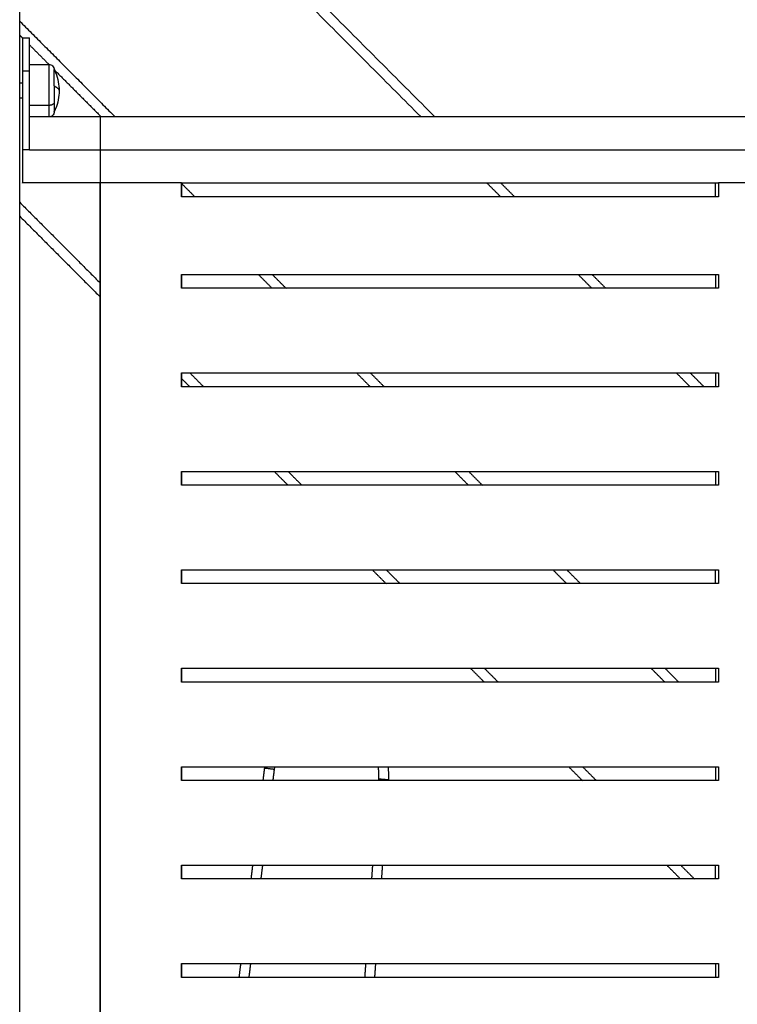
# Model space of a CAD drawing. Units: millimetres. Extents: x 9191.2 to 9210.1, y 101.8 to 118.4.
# Drawn here: x 9196 to 9196.4, y 114.9 to 115.4 of the extents above; entities that cross this region are included whole.
import ezdxf

# ---------------------------------------------------------------- set-up
doc = ezdxf.new("R2010")
doc.units = ezdxf.units.MM
doc.layers.add('Make2D$Visible$Curves', color=7, linetype='Continuous', true_color=0x000000)
doc.layers.add('Make2D$Visible$Tangents', color=7, linetype='Continuous', true_color=0x000000)

# ---------------------------------------------------------------- blocks, each defined once
blk = doc.blocks.new('OPSHB_S112B')
at = {"layer": 'Make2D$Visible$Curves', "color": 0, "lineweight": -3}
for points in [[(9218.91728, 100.93835), (9218.91728, 102.25534), (9218.91728, 103.57232)], [(9219.12804, 102.8519), (9219.02266, 102.95759), (9218.91728, 103.06328)], [(9218.91728, 102.89333), (9218.91799, 102.89262), (9218.9187, 102.8919)], [(9218.91865, 102.8919), (9218.92045, 102.8919), (9218.92224, 102.8919)], [(9218.92224, 102.88836), (9218.92721, 102.88337), (9218.93218, 102.87838)], [(9218.92224, 102.8784), (9218.92721, 102.8784), (9218.93218, 102.8784)], [(9218.91865, 102.87505), (9218.91865, 102.85505), (9218.91865, 102.83505)], [(9218.92224, 102.83505), (9218.92224, 102.85505), (9218.92224, 102.87505)], [(9218.93478, 102.87578), (9218.94668, 102.86384), (9218.95858, 102.8519)], [(9218.91728, 102.86905), (9218.91797, 102.86905), (9218.91865, 102.86905)], [(9218.91865, 102.86121), (9218.91797, 102.86121), (9218.91728, 102.86121)], [(9218.92224, 102.8519), (9218.94018, 102.8519), (9218.95811, 102.8519)], [(9218.95811, 102.8182), (9218.93838, 102.8182), (9218.91865, 102.8182)], [(9218.95811, 102.1182), (9218.95811, 102.4682), (9218.95811, 102.8182)], [(9218.95811, 102.8182), (9218.95811, 102.4682), (9218.95811, 102.1182)], [(9218.99953, 102.8112), (9218.99953, 102.8147), (9218.99953, 102.8182)], [(9218.99953, 102.8182), (9218.99953, 102.8147), (9218.99953, 102.8112)], [(9219.16862, 102.8112), (9219.16513, 102.8147), (9219.16164, 102.8182)], [(9219.27065, 102.8182), (9219.27146, 102.8182), (9219.27228, 102.8182)], [(9219.27065, 102.8112), (9219.27065, 102.8147), (9219.27065, 102.8182)], [(9219.27228, 102.8182), (9219.27228, 102.8147), (9219.27228, 102.8112)], [(9218.91728, 102.80842), (9218.9377, 102.78795), (9218.95811, 102.76747)], [(9218.99953, 102.7647), (9218.99953, 102.7682), (9218.99953, 102.7717)], [(9218.99953, 102.7717), (9218.99953, 102.7682), (9218.99953, 102.7647)], [(9219.03855, 102.7717), (9219.04204, 102.7682), (9219.04553, 102.7647)], [(9219.21498, 102.7647), (9219.21149, 102.7682), (9219.208, 102.7717)], [(9219.27065, 102.7717), (9219.27065, 102.7682), (9219.27065, 102.7647)], [(9219.27228, 102.7717), (9219.27228, 102.7682), (9219.27228, 102.7647)], [(9218.99953, 102.7147), (9218.99953, 102.7182), (9218.99953, 102.7217)], [(9218.99953, 102.7217), (9218.99953, 102.7182), (9218.99953, 102.7147)], [(9219.00375, 102.7217), (9219.00724, 102.7182), (9219.01073, 102.7147)], [(9219.0884, 102.7217), (9219.09189, 102.7182), (9219.09538, 102.7147)], [(9219.26484, 102.7147), (9219.26135, 102.7182), (9219.25786, 102.7217)], [(9219.27065, 102.7217), (9219.27065, 102.7182), (9219.27065, 102.7147)], [(9219.27228, 102.7217), (9219.27228, 102.7182), (9219.27228, 102.7147)], [(9218.99953, 102.6647), (9218.99953, 102.6682), (9218.99953, 102.6717)], [(9218.99953, 102.6717), (9218.99953, 102.6682), (9218.99953, 102.6647)], [(9219.0536, 102.6717), (9219.05709, 102.6682), (9219.06058, 102.6647)], [(9219.13825, 102.6717), (9219.14174, 102.6682), (9219.14523, 102.6647)], [(9219.27065, 102.6717), (9219.27065, 102.6682), (9219.27065, 102.6647)], [(9219.27228, 102.6717), (9219.27228, 102.6682), (9219.27228, 102.6647)], [(9218.99953, 102.6217), (9218.99953, 102.6182), (9218.99953, 102.6147)], [(9218.99953, 102.6147), (9218.99953, 102.6182), (9218.99953, 102.6217)], [(9219.10345, 102.6217), (9219.10694, 102.6182), (9219.11043, 102.6147)], [(9219.18811, 102.6217), (9219.1916, 102.6182), (9219.19509, 102.6147)], [(9219.27065, 102.6147), (9219.27065, 102.6182), (9219.27065, 102.6217)], [(9219.27228, 102.6217), (9219.27228, 102.6182), (9219.27228, 102.6147)], [(9218.99953, 102.5647), (9218.99953, 102.5682), (9218.99953, 102.5717)], [(9218.99953, 102.5717), (9218.99953, 102.5682), (9218.99953, 102.5647)], [(9219.1533, 102.5717), (9219.15679, 102.5682), (9219.16028, 102.5647)], [(9219.23796, 102.5717), (9219.24145, 102.5682), (9219.24494, 102.5647)], [(9219.27065, 102.5717), (9219.27065, 102.5682), (9219.27065, 102.5647)], [(9219.27228, 102.5717), (9219.27228, 102.5682), (9219.27228, 102.5647)], [(9218.99953, 102.5217), (9218.99953, 102.5182), (9218.99953, 102.5147)], [(9218.99953, 102.5147), (9218.99953, 102.5182), (9218.99953, 102.5217)], [(9219.04655, 102.52046), (9219.0462, 102.51758), (9219.04585, 102.5147)], [(9219.20316, 102.5217), (9219.20665, 102.5182), (9219.21014, 102.5147)], [(9219.27065, 102.5217), (9219.27065, 102.5182), (9219.27065, 102.5147)], [(9219.27228, 102.5217), (9219.27228, 102.5182), (9219.27228, 102.5147)], [(9219.09964, 102.5147), (9219.09966, 102.51504), (9219.09969, 102.51537)], [(9218.99953, 102.4717), (9218.99953, 102.4682), (9218.99953, 102.4647)], [(9218.99953, 102.4647), (9218.99953, 102.4682), (9218.99953, 102.4717)], [(9219.04061, 102.4717), (9219.04018, 102.4682), (9219.03976, 102.4647)], [(9219.09614, 102.4647), (9219.09639, 102.4682), (9219.09663, 102.4717)], [(9219.25301, 102.4717), (9219.2565, 102.4682), (9219.25999, 102.4647)], [(9219.27065, 102.4647), (9219.27065, 102.4682), (9219.27065, 102.4717)], [(9219.27228, 102.4717), (9219.27228, 102.4682), (9219.27228, 102.4647)], [(9218.99953, 102.4147), (9218.99953, 102.4182), (9218.99953, 102.4217)], [(9218.99953, 102.4217), (9218.99953, 102.4182), (9218.99953, 102.4147)], [(9219.03452, 102.4217), (9219.0341, 102.4182), (9219.03367, 102.4147)], [(9219.09265, 102.4147), (9219.09289, 102.4182), (9219.09314, 102.4217)], [(9219.27065, 102.4217), (9219.27065, 102.4182), (9219.27065, 102.4147)], [(9219.27228, 102.4217), (9219.27228, 102.4182), (9219.27228, 102.4147)]]:
    blk.add_open_spline(points, degree=2, dxfattribs=at)
for points, weights in [([(9218.91865, 102.8919), (9218.91865, 102.8919), (9218.91865, 102.87505)], [1, 0.707106781187, 1]), ([(9218.92224, 102.87505), (9218.92224, 102.8919), (9218.92224, 102.8919)], [1, 0.707106781187, 1]), ([(9218.93478, 102.86752), (9218.93478, 102.85706), (9218.93478, 102.85459)], [1, 0.707106781186, 1]), ([(9218.93478, 102.8543), (9218.93478, 102.8543), (9218.93478, 102.85459)], [1, 0.993302367827, 1]), ([(9218.91865, 102.83505), (9218.91865, 102.8182), (9218.91865, 102.8182)], [1, 0.707106781187, 1]), ([(9218.95811, 102.8182), (9218.95811, 102.8182), (9218.95811, 102.8182)], [1, 0.999999965286, 0.999999930572]), ([(9218.99953, 102.8182), (9218.97886, 102.8182), (9218.95811, 102.8182)], [1, 0.998983140924, 0.999999999798]), ([(9218.99953, 102.8182), (9219.15596, 102.8182), (9219.27065, 102.8182)], [0.965432277216, 0.858672212708, 0.853787593316]), ([(9219.28935, 102.8182), (9219.28104, 102.8182), (9219.27228, 102.8182)], [1, 0.99966005095, 1]), ([(9219.27228, 102.8112), (9219.15691, 102.8112), (9218.99953, 102.8112)], [1, 0.94570634249, 1]), ([(9218.99953, 102.7717), (9219.15691, 102.7717), (9219.27228, 102.7717)], [1, 0.94570634249, 1]), ([(9219.27228, 102.7717), (9219.27228, 102.7717), (9219.27228, 102.7717)], [1, 0.999999999578, 0.999999999157]), ([(9219.27228, 102.7647), (9219.15691, 102.7647), (9218.99953, 102.7647)], [1, 0.94570634249, 1]), ([(9218.99953, 102.7217), (9219.15691, 102.7217), (9219.27228, 102.7217)], [1, 0.94570634249, 1]), ([(9219.27228, 102.7147), (9219.15691, 102.7147), (9218.99953, 102.7147)], [1, 0.94570634249, 1]), ([(9218.99953, 102.6717), (9219.15691, 102.6717), (9219.27228, 102.6717)], [1, 0.94570634249, 1]), ([(9219.27228, 102.6647), (9219.15691, 102.6647), (9218.99953, 102.6647)], [1, 0.94570634249, 1]), ([(9219.27228, 102.6647), (9219.27228, 102.6647), (9219.27228, 102.6647)], [0.999999999157, 0.999999999578, 1]), ([(9218.99953, 102.6217), (9219.15691, 102.6217), (9219.27228, 102.6217)], [1, 0.94570634249, 1]), ([(9219.27228, 102.6147), (9219.15691, 102.6147), (9218.99953, 102.6147)], [1, 0.94570634249, 1]), ([(9218.99953, 102.5717), (9219.15691, 102.5717), (9219.27228, 102.5717)], [1, 0.94570634249, 1]), ([(9219.27228, 102.5647), (9219.15691, 102.5647), (9218.99953, 102.5647)], [1, 0.94570634249, 1]), ([(9218.99953, 102.5217), (9219.15691, 102.5217), (9219.27228, 102.5217)], [1, 0.94570634249, 1]), ([(9219.04673, 102.5217), (9219.04662, 102.52108), (9219.04655, 102.52046)], [0.981649313243, 0.990507213359, 1]), ([(9219.09969, 102.51537), (9219.09991, 102.51855), (9219.09938, 102.5217)], [1, 0.953607081486, 0.922378103006]), ([(9219.27228, 102.5217), (9219.27228, 102.5217), (9219.27228, 102.5217)], [1, 0.999999999578, 0.999999999157]), ([(9219.27228, 102.5147), (9219.15691, 102.5147), (9218.99953, 102.5147)], [1, 0.94570634249, 1]), ([(9218.99953, 102.4717), (9219.15691, 102.4717), (9219.27228, 102.4717)], [1, 0.94570634249, 1]), ([(9219.27228, 102.4647), (9219.15691, 102.4647), (9218.99953, 102.4647)], [1, 0.94570634249, 1]), ([(9218.99953, 102.4217), (9219.15691, 102.4217), (9219.27228, 102.4217)], [1, 0.94570634249, 1]), ([(9219.27228, 102.4147), (9219.15691, 102.4147), (9218.99953, 102.4147)], [1, 0.94570634249, 1])]:
    blk.add_rational_spline(points, weights, degree=2, dxfattribs=at)
for points, knots in [([(9218.93218, 102.8784), (9218.93251, 102.8784), (9218.93283, 102.87834), (9218.93347, 102.87809), (9218.93377, 102.87789), (9218.93402, 102.87764), (9218.93427, 102.87739), (9218.93447, 102.87709), (9218.93466, 102.8766), (9218.93471, 102.87644), (9218.93475, 102.87622), (9218.93476, 102.87617), (9218.93477, 102.87606), (9218.93477, 102.87601), (9218.93478, 102.87593), (9218.93478, 102.87591), (9218.93478, 102.87587), (9218.93478, 102.87586), (9218.93478, 102.87584), (9218.93478, 102.87583), (9218.93478, 102.87582), (9218.93478, 102.87582), (9218.93478, 102.87581), (9218.93478, 102.87581), (9218.93478, 102.8758)], [0, 0, 0, 0, 0.98636, 0.98636, 2.055245, 2.055245, 2.055245, 3.124821, 3.124821, 3.631088, 3.631088, 3.793526, 3.793526, 3.952543, 3.952543, 4.030247, 4.030247, 4.069098, 4.069098, 4.088524, 4.088524, 4.098238, 4.098238, 4.105523, 4.105523, 4.105523, 4.105523]), ([(9218.93478, 102.8758), (9218.93503, 102.8753), (9218.93526, 102.87479), (9218.93547, 102.87427), (9218.93609, 102.87276), (9218.93655, 102.8712), (9218.93714, 102.86811), (9218.93728, 102.86658), (9218.93728, 102.86505)], [27.14899, 27.14899, 27.14899, 27.14899, 28.835552, 28.835552, 28.835552, 33.710444, 33.710444, 38.299237, 38.299237, 38.299237, 38.299237]), ([(9218.93728, 102.86505), (9218.93728, 102.86353), (9218.93714, 102.862), (9218.93655, 102.8589), (9218.93609, 102.85734), (9218.93547, 102.85584), (9218.93526, 102.85532), (9218.93503, 102.85481), (9218.93478, 102.8543)], [38.299237, 38.299237, 38.299237, 38.299237, 42.88803, 42.88803, 47.762922, 47.762922, 47.762922, 49.449485, 49.449485, 49.449485, 49.449485]), ([(9218.93478, 102.8543), (9218.93478, 102.8543), (9218.93478, 102.8543), (9218.93478, 102.85429), (9218.93478, 102.85429), (9218.93478, 102.85428), (9218.93478, 102.85427), (9218.93478, 102.85425), (9218.93478, 102.85424), (9218.93478, 102.8542), (9218.93478, 102.85417), (9218.93477, 102.8541), (9218.93477, 102.85404), (9218.93476, 102.85394), (9218.93475, 102.85388), (9218.93471, 102.85366), (9218.93466, 102.8535), (9218.93447, 102.85302), (9218.93427, 102.85272), (9218.93402, 102.85247), (9218.93378, 102.85222), (9218.9335, 102.85203), (9218.93318, 102.8519)], [0, 0, 0, 0, 0.007284, 0.007284, 0.016997, 0.016997, 0.036421, 0.036421, 0.075271, 0.075271, 0.152975, 0.152975, 0.311993, 0.311993, 0.474431, 0.474431, 0.980699, 0.980699, 2.050277, 2.050277, 2.050277, 3.072658, 3.072658, 3.072658, 3.072658])]:
    blk.add_open_spline(points, degree=3, knots=knots, dxfattribs=at)
for points, weights, knots in [([(9218.93478, 102.86752), (9218.93478, 102.86888), (9218.93478, 102.87011), (9218.93478, 102.8758), (9218.93478, 102.8758)], [0.947453373163, 0.96524985969, 1, 0.857544306727, 1], [-24.989028, -24.989028, -24.989028, -22.155249, -22.155249, -10.538377, -10.538377, -10.538377]), ([(9218.95811, 102.8519), (9219.14757, 102.8519), (9219.28154, 102.8519), (9219.4155, 102.8519), (9219.4155, 102.8519)], [1, 0.853553390593, 0.853553390593, 0.853553390593, 1], [757.823674, 757.823674, 757.823674, 1136.735512, 1136.735512, 1515.647349, 1515.647349, 1515.647349])]:
    blk.add_rational_spline(points, weights, degree=2, knots=knots, dxfattribs=at)
at = {"layer": 'Make2D$Visible$Tangents', "color": 0, "lineweight": -3}
for points in [[(9219.12098, 102.8519), (9219.01913, 102.95405), (9218.91728, 103.0562)], [(9218.91728, 102.90041), (9218.94146, 102.87616), (9218.96564, 102.8519)], [(9218.92224, 102.87505), (9218.92045, 102.87505), (9218.91865, 102.87505)], [(9218.93218, 102.85762), (9218.92721, 102.85762), (9218.92224, 102.85762)], [(9218.92224, 102.83505), (9218.92045, 102.83505), (9218.91865, 102.83505)], [(9218.92224, 102.83505), (9218.94018, 102.83505), (9218.95811, 102.83505)], [(9218.99953, 102.81792), (9219.00288, 102.81456), (9219.00623, 102.8112)], [(9219.16156, 102.8112), (9219.15807, 102.8147), (9219.15458, 102.8182)], [(9218.91728, 102.80134), (9218.9377, 102.78087), (9218.95811, 102.76039)], [(9219.04561, 102.7717), (9219.0491, 102.7682), (9219.05259, 102.7647)], [(9219.20792, 102.7647), (9219.20443, 102.7682), (9219.20094, 102.7717)], [(9218.99953, 102.71885), (9219.0016, 102.71678), (9219.00367, 102.7147)], [(9219.09546, 102.7217), (9219.09895, 102.7182), (9219.10244, 102.7147)], [(9219.25778, 102.7147), (9219.25429, 102.7182), (9219.2508, 102.7217)], [(9219.04654, 102.6717), (9219.05003, 102.6682), (9219.05352, 102.6647)], [(9219.14531, 102.6717), (9219.1488, 102.6682), (9219.15229, 102.6647)], [(9219.09639, 102.6217), (9219.09988, 102.6182), (9219.10337, 102.6147)], [(9219.19517, 102.6217), (9219.19866, 102.6182), (9219.20215, 102.6147)], [(9219.14624, 102.5717), (9219.14973, 102.5682), (9219.15322, 102.5647)], [(9219.24502, 102.5717), (9219.24851, 102.5682), (9219.252, 102.5647)], [(9219.04158, 102.52106), (9219.0412, 102.51788), (9219.04081, 102.5147)], [(9219.1961, 102.5217), (9219.19959, 102.5182), (9219.20308, 102.5147)], [(9219.10465, 102.5147), (9219.10466, 102.51486), (9219.10468, 102.51502)], [(9219.03557, 102.4717), (9219.03515, 102.4682), (9219.03472, 102.4647)], [(9219.10116, 102.4647), (9219.1014, 102.4682), (9219.10165, 102.4717)], [(9219.24595, 102.4717), (9219.24944, 102.4682), (9219.25293, 102.4647)], [(9219.02949, 102.4217), (9219.02906, 102.4182), (9219.02863, 102.4147)], [(9219.09766, 102.4147), (9219.09791, 102.4182), (9219.09815, 102.4217)]]:
    blk.add_open_spline(points, degree=2, dxfattribs=at)
blk.add_rational_spline([(9218.93218, 102.85762), (9218.93218, 102.86871), (9218.93218, 102.87614), (9218.93218, 102.8784), (9218.93218, 102.8784)], [1, 0.707106781187, 1, 0.888119501412, 0.861712104694], degree=2, knots=[33.772121, 33.772121, 33.772121, 50.658182, 50.658182, 57.108385, 57.108385, 57.108385], dxfattribs=at)
for points, weights in [([(9218.93478, 102.86752), (9218.93728, 102.86635), (9218.93728, 102.86505)], [1, 0.974008027039, 1]), ([(9218.93478, 102.85907), (9218.93478, 102.85762), (9218.93218, 102.85762)], [1, 0.707106781185, 1]), ([(9218.93218, 102.8519), (9218.93218, 102.85289), (9218.93218, 102.85762)], [0.965150939038, 0.903524178934, 1]), ([(9218.95811, 102.8519), (9218.95811, 102.8519), (9218.95811, 102.83505)], [1, 0.707106781187, 1]), ([(9218.95811, 102.83505), (9218.95811, 102.8182), (9218.95811, 102.8182)], [1, 0.707106781187, 1]), ([(9218.95811, 102.83505), (9219.43565, 102.83505), (9219.43565, 102.83505)], [1, 0.707106781187, 1]), ([(9219.04167, 102.5217), (9219.04162, 102.52138), (9219.04158, 102.52106)], [0.99186580801, 0.995872901648, 1]), ([(9219.04158, 102.52106), (9219.04655, 102.52046), (9219.04655, 102.52046)], [1, 0.707106781187, 1]), ([(9219.10468, 102.51502), (9219.10491, 102.51837), (9219.10444, 102.5217)], [1, 0.958641627999, 0.929334601577]), ([(9219.10468, 102.51502), (9219.09969, 102.51537), (9219.09969, 102.51537)], [1, 0.707106781255, 1])]:
    blk.add_rational_spline(points, weights, degree=2, dxfattribs=at)

msp = doc.modelspace()

# ---------------------------------------------------------------- block references
msp.add_blockref('OPSHB_S112B', (-22.89166, 12.53008))

doc.saveas('drawing.dxf')
